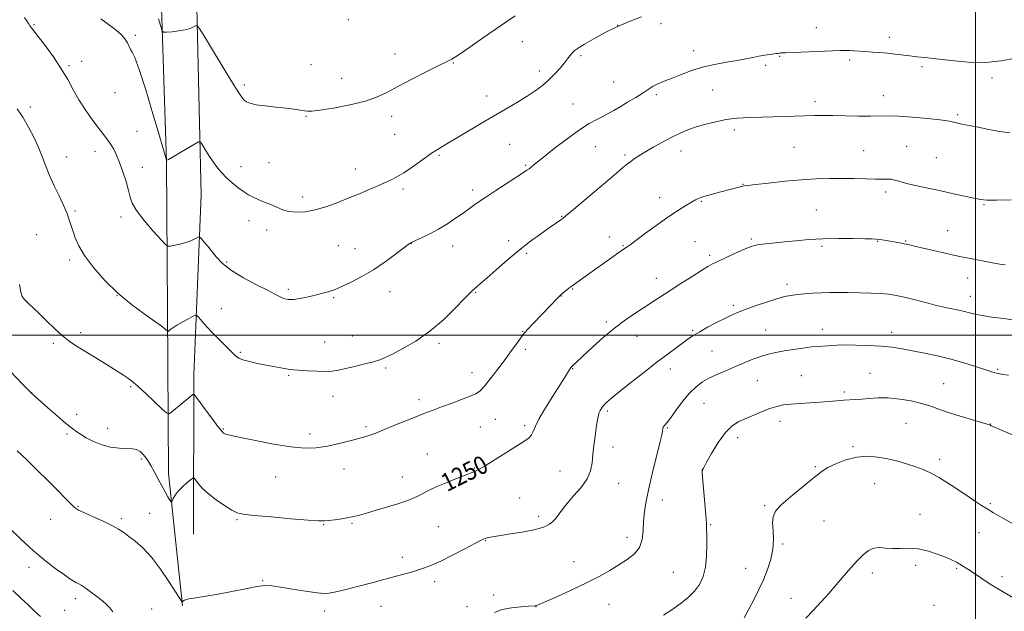
# Model space of a CAD drawing. Extents: x 2182300 to 2185200, y 357300 to 360200.
# Drawn here: x 2183078 to 2183513, y 359378 to 359639 of the extents above; entities that cross this region are included whole.
import ezdxf
from ezdxf.enums import TextEntityAlignment as Align

# ---------------------------------------------------------------- set-up
doc = ezdxf.new("R2010")
doc.units = 0
doc.header["$MEASUREMENT"] = 0
for name, color, linetype, lineweight in [('32000', 7, 'Continuous', 0), ('DTM HARD BREAKLINE', 7, 'Continuous', 0), ('DTM SPOT ELEVATION', 2, 'Continuous', 13), ('INDEX CONTOUR', 41, 'Continuous', 13), ('INDEX CONTOUR LABEL', 244, 'Continuous', 0), ('INTERMEDIATE CONTOUR', 44, 'Continuous', 0)]:
    doc.layers.add(name, color=color, linetype=linetype, lineweight=lineweight)
doc.styles.add('Style-ITALICS', font='ITALICS.shx')

msp = doc.modelspace()

# ---------------------------------------------------------------- linework, layer by layer
at = {"layer": '32000', "flags": 128}
for points in [[(2183500, 360000), (2183500, 357500)], [(2185000, 359500), (2182500, 359500)]]:
    msp.add_lwpolyline(points, dxfattribs=at)
at = {"layer": 'DTM HARD BREAKLINE'}
for points in [[(2183143.4, 359511.04, 1254.52), (2183142.94, 359576.32, 1257.97), (2183140.3, 359658.38, 1260.88), (2183135.91, 359756.78, 1264.61), (2183135.17, 359851.43, 1269.72), (2183135.74, 359912.56, 1271.23), (2183136.24, 359985, 1268.84), (2183136.313, 360000, 1268.382)], [(2183158.2, 359561.98, 1257.07), (2183155.95, 359657.52, 1260.8), (2183154.67, 359743.92, 1263.43), (2183153.73, 359839.66, 1269.12), (2183154.26, 359897.31, 1271.71), (2183154.16, 359940.82, 1269.88), (2183155.48, 359992.15, 1268.39)], [(2183154.75, 359412.12, 1248.64), (2183155, 359482.39, 1252.45), (2183158.2, 359561.98, 1257.07)], [(2183149.99, 359380.42, 1247.93), (2183143.78, 359438.81, 1250.58), (2183143.4, 359511.04, 1254.52)]]:
    msp.add_polyline3d(points, dxfattribs=at)
at = {"layer": 'DTM SPOT ELEVATION'}
for p in [(2183223.21, 359639.22, 1261.93), (2183084.37, 359637, 1256.12), (2183341.98, 359636.85, 1258), (2183361.18, 359637.52, 1257.69), (2183429.69, 359635.75, 1256.68), (2183129.11, 359632.3, 1258.25), (2183461.96, 359631.51, 1256.48), (2183299.9, 359629.55, 1259.19), (2183243.76, 359624.06, 1260.66), (2183325.9, 359623.4, 1257.75), (2183375.6, 359625.55, 1256.65), (2183413.53, 359623.04, 1255.9), (2183099.89, 359619.02, 1256.23), (2183105.41, 359620.86, 1256.55), (2183206.69, 359619.41, 1260.98), (2183269.44, 359620.08, 1259.9), (2183407.32, 359619.09, 1255.66), (2183444.35, 359621.48, 1255.72), (2183476.31, 359618.49, 1255.73), (2183220.24, 359613.34, 1260.86), (2183307.47, 359616.62, 1258.48), (2183507.3, 359613.5, 1255.68), (2183177.27, 359610.37, 1260.31), (2183340.22, 359611.71, 1256.97), (2183120.13, 359607.05, 1257.32), (2183284.17, 359605.64, 1258.61), (2183359.15, 359606.22, 1255.68), (2183383.91, 359608.26, 1254.96), (2183459.25, 359605.71, 1254.68), (2183082.81, 359600.7, 1254.37), (2183322.27, 359601.98, 1256.83), (2183429.08, 359603.13, 1254.42), (2183204.48, 359596.56, 1259.89), (2183242.3, 359596.65, 1259.46), (2183492.02, 359597.4, 1254.24), (2183129.81, 359590, 1256.98), (2183243.54, 359588.61, 1259.02), (2183393.58, 359590.62, 1253.63), (2183294.38, 359584.24, 1257.05), (2183332.11, 359583.27, 1255.15), (2183419.78, 359582.96, 1253.08), (2183469.52, 359583.28, 1252.9), (2183098.9, 359578.67, 1254.74), (2183111.39, 359581.1, 1255.38), (2183263.15, 359579.3, 1257.83), (2183345.21, 359579.49, 1254.26), (2183369.91, 359581.29, 1253.37), (2183450.56, 359581.45, 1252.91), (2183482.61, 359578.3, 1252.99), (2183132.23, 359574.13, 1256.61), (2183175.72, 359574.43, 1258.61), (2183188.14, 359576.09, 1259.1), (2183301.41, 359574.92, 1256.16), (2183226.31, 359573.33, 1258.65), (2183397.33, 359566.53, 1252.05), (2183202.98, 359560.98, 1258.51), (2183247.23, 359564.5, 1257.66), (2183277.99, 359564.02, 1256.41), (2183460.33, 359563.25, 1251.62), (2183360.63, 359560.69, 1252.58), (2183378.95, 359559.11, 1251.88), (2183503.76, 359557.63, 1251.88), (2183102.48, 359554.83, 1254.23), (2183122.76, 359552.16, 1255.49), (2183317.29, 359552.47, 1254.08), (2183429.68, 359555.22, 1250.93), (2183179.34, 359550.52, 1257.36), (2183085.64, 359544.34, 1253.01), (2183187.04, 359546.36, 1257.42), (2183487.65, 359546.15, 1250.81), (2183218.8, 359539.54, 1256.91), (2183250.92, 359540.49, 1255.97), (2183269.24, 359539.33, 1255.36), (2183293.94, 359541.62, 1254.42), (2183338.3, 359543.26, 1252.58), (2183344.44, 359539.5, 1252.1), (2183376.13, 359541.21, 1250.95), (2183401.08, 359542.47, 1250.23), (2183432.17, 359539.12, 1249.71), (2183456.77, 359541.38, 1249.92), (2183469.2, 359541.59, 1250.11), (2183226.06, 359538.15, 1256.7), (2183301.8, 359536.09, 1253.74), (2183382.64, 359535.15, 1250.32), (2183100.13, 359533.19, 1253.65), (2183169.5, 359532.32, 1256.24), (2183359.14, 359525.12, 1250.71), (2183416.76, 359522.36, 1248.4), (2183496.44, 359525.15, 1249.32), (2183120.98, 359517.38, 1254), (2183196.6, 359520.17, 1256.29), (2183241.59, 359519.24, 1255.39), (2183279.4, 359518.87, 1253.9), (2183322.21, 359520.35, 1251.9), (2183216.72, 359516.51, 1255.84), (2183317.22, 359517.26, 1251.95), (2183393.09, 359513.11, 1248.3), (2183497.69, 359517.09, 1248.65), (2183167.1, 359511.61, 1254.86), (2183337, 359505.84, 1250.31), (2183104.99, 359501.13, 1252.37), (2183300.03, 359501.72, 1252.08), (2183375.16, 359502.14, 1248.17), (2183407.35, 359502.21, 1246.93), (2183432.33, 359502.56, 1246.62), (2183463, 359501.16, 1246.56), (2183092.92, 359496.37, 1251.74), (2183212.69, 359496.92, 1254.8), (2183224.86, 359499.6, 1254.8), (2183263.17, 359496.37, 1253.72), (2183350.6, 359499.39, 1249.19), (2183175.54, 359492.32, 1254.2), (2183301.26, 359493.64, 1251.67), (2183383.63, 359492.93, 1247.06), (2183239.65, 359485.44, 1253.77), (2183277.76, 359483.36, 1252.62), (2183322.18, 359485.12, 1249.92), (2183365.31, 359484.97, 1247.48), (2183453.33, 359483.11, 1244.82), (2183509.67, 359484.87, 1246.17), (2183196.83, 359482.24, 1253.84), (2183403.72, 359479.8, 1245.04), (2183423.03, 359482.14, 1244.92), (2183485.92, 359478.58, 1244.93), (2183083.36, 359474.58, 1250.02), (2183127.02, 359477.26, 1251.82), (2183442.11, 359474.9, 1244.31), (2183216.32, 359472.91, 1253.36), (2183254.36, 359471.46, 1252.41), (2183380.13, 359469.84, 1244.99), (2183337.53, 359466.54, 1247.72), (2183103.2, 359465.07, 1250.45), (2183288.03, 359462.76, 1251.03), (2183413.62, 359461.95, 1243.43), (2183469.24, 359460.96, 1243.03), (2183506.44, 359460.79, 1244.03), (2183116.92, 359458.85, 1250.6), (2183168.03, 359458.52, 1252.12), (2183230.93, 359459.54, 1252.26), (2183281.41, 359459.35, 1251.08), (2183300.94, 359460.05, 1250.32), (2183363.88, 359459.01, 1245.87), (2183098.99, 359456.36, 1249.78), (2183206.27, 359456.31, 1252.46), (2183395.03, 359454.76, 1243.51), (2183339.99, 359450.61, 1247.39), (2183445.84, 359450.77, 1242.2), (2183131.85, 359445.21, 1249.7), (2183258, 359447.54, 1250.91), (2183484.17, 359445.13, 1242.39), (2183221.18, 359440.84, 1251.32), (2183278.74, 359441.38, 1250.1), (2183316.61, 359440, 1248.94), (2183379.34, 359440.07, 1243.99), (2183429.29, 359441.95, 1242.12), (2183191.03, 359437.37, 1251.19), (2183246.95, 359437.36, 1250.71), (2183342.46, 359434.6, 1247.21), (2183455.44, 359434.33, 1241.22), (2183298.71, 359428.04, 1248.89), (2183361.68, 359427.17, 1245.34), (2183103.85, 359424.33, 1248.1), (2183406.85, 359424.66, 1242.12), (2183506.57, 359425.5, 1242.18), (2183091.85, 359418.59, 1247.28), (2183122.93, 359418.93, 1248.28), (2183135.46, 359421.25, 1248.89), (2183174.06, 359418.56, 1249.84), (2183307.11, 359419.97, 1248.35), (2183433.03, 359417.93, 1241.43), (2183475.46, 359420.83, 1240.87), (2183212.33, 359416.27, 1249.91), (2183224.81, 359416.91, 1249.84), (2183262.88, 359415.42, 1248.96), (2183383.03, 359416.22, 1243.88), (2183283.67, 359409.25, 1247.93), (2183346.16, 359410.68, 1246.54), (2183501.5, 359412.81, 1241.29), (2183414.82, 359407.8, 1241.8), (2183246.92, 359401.89, 1248.49), (2183322.78, 359399.98, 1246.73), (2183082.15, 359397.48, 1245.51), (2183398.53, 359396.98, 1242.85), (2183473.56, 359398.35, 1239.47), (2183491.63, 359397.04, 1239.82), (2183185.41, 359391.52, 1248.1), (2183366.56, 359395.29, 1245.03), (2183454.48, 359394.9, 1239.44), (2183511.61, 359393.37, 1240.39), (2183261.23, 359391.1, 1247.55), (2183102.61, 359383.67, 1245.56), (2183287.37, 359385.19, 1246.44), (2183418.52, 359383.79, 1240.72), (2183097.93, 359378.5, 1245.14), (2183136.34, 359379.01, 1246.7), (2183237.57, 359380.18, 1247.26), (2183275.53, 359380.01, 1246.7), (2183306.01, 359380.13, 1245.98), (2183338.22, 359381.16, 1245.2), (2183481.67, 359380.73, 1238.75), (2183212.72, 359378.18, 1247.54)]:
    msp.add_point(p, dxfattribs=at)
at = {"layer": 'INDEX CONTOUR'}
for points in [[(2183139.356, 359639.644, 1260), (2183140.341, 359636.246, 1260), (2183140.943, 359634.365, 1260), (2183141.622, 359633.713, 1260), (2183142.961, 359633.731, 1260), (2183145.331, 359633.957, 1260), (2183148.27, 359634.311, 1260), (2183151.104, 359634.81, 1260), (2183153.288, 359635.444, 1260), (2183154.797, 359636.095, 1260), (2183155.739, 359636.617, 1260), (2183156.344, 359636.714, 1260), (2183157.346, 359635.469, 1260), (2183159.601, 359631.814, 1260), (2183163.601, 359625.235, 1260), (2183168.362, 359617.426, 1260), (2183172.534, 359610.634, 1260), (2183175.106, 359606.547, 1260), (2183176.441, 359604.624, 1260), (2183177.242, 359603.765, 1260), (2183178.173, 359603.063, 1260), (2183179.745, 359602.369, 1260), (2183182.427, 359601.724, 1260), (2183186.462, 359601.158, 1260), (2183191.184, 359600.657, 1260), (2183195.695, 359600.194, 1260), (2183199.276, 359599.749, 1260), (2183201.905, 359599.348, 1260), (2183203.739, 359599.017, 1260), (2183205.099, 359598.807, 1260), (2183206.992, 359598.851, 1260), (2183210.594, 359599.301, 1260), (2183216.61, 359600.261, 1260), (2183223.87, 359601.64, 1260), (2183230.731, 359603.3, 1260), (2183236.026, 359605.151, 1260), (2183240.478, 359607.309, 1260), (2183245.28, 359609.938, 1260), (2183251.224, 359613.075, 1260), (2183257.46, 359616.244, 1260), (2183262.733, 359618.843, 1260), (2183266.227, 359620.517, 1260), (2183268.875, 359621.908, 1260), (2183272.052, 359623.908, 1260), (2183276.74, 359627.131, 1260), (2183282.36, 359631.08, 1260), (2183287.942, 359634.979, 1260), (2183292.734, 359638.237, 1260), (2183296.858, 359641, 1260)], [(2183074.173, 359483.756, 1250), (2183079.18, 359478.492, 1250), (2183081.995, 359475.605, 1250), (2183083.127, 359474.468, 1250), (2183084.92, 359472.858, 1250), (2183090.531, 359467.899, 1250), (2183094.618, 359464.332, 1250), (2183098.325, 359461.162, 1250), (2183100.949, 359459.038, 1250), (2183102.906, 359457.62, 1250), (2183104.893, 359456.316, 1250), (2183107.471, 359454.698, 1250), (2183110.65, 359452.972, 1250), (2183114.301, 359451.508, 1250), (2183118.246, 359450.58, 1250), (2183122.095, 359450.1, 1250), (2183125.407, 359449.889, 1250), (2183127.873, 359449.751, 1250), (2183129.704, 359449.423, 1250), (2183131.243, 359448.628, 1250), (2183132.774, 359447.153, 1250), (2183134.349, 359445.052, 1250), (2183135.959, 359442.44, 1250), (2183137.594, 359439.461, 1250), (2183139.218, 359436.349, 1250), (2183140.792, 359433.365, 1250), (2183142.264, 359430.747, 1250), (2183143.521, 359428.636, 1250), (2183144.437, 359427.156, 1250), (2183144.943, 359426.393, 1250), (2183145.208, 359426.309, 1250), (2183145.459, 359426.83, 1250), (2183145.91, 359427.877, 1250), (2183146.721, 359429.338, 1250), (2183148.036, 359431.093, 1250), (2183149.894, 359432.993, 1250), (2183151.898, 359434.774, 1250), (2183153.543, 359436.141, 1250), (2183154.487, 359436.846, 1250), (2183155.043, 359436.821, 1250), (2183155.689, 359436.045, 1250), (2183156.844, 359434.531, 1250), (2183158.696, 359432.432, 1250), (2183161.373, 359429.93, 1250), (2183164.861, 359427.246, 1250), (2183168.568, 359424.726, 1250), (2183171.76, 359422.75, 1250), (2183174.092, 359421.568, 1250), (2183176.787, 359420.911, 1250), (2183181.459, 359420.379, 1250), (2183189.053, 359419.675, 1250), (2183197.83, 359418.905, 1250), (2183205.383, 359418.274, 1250), (2183209.964, 359417.946, 1250), (2183212.473, 359417.907, 1250), (2183214.471, 359418.101, 1250), (2183217.159, 359418.466, 1250), (2183220.287, 359418.93, 1250), (2183223.241, 359419.416, 1250), (2183225.641, 359419.89, 1250), (2183228.021, 359420.483, 1250), (2183231.147, 359421.366, 1250), (2183235.501, 359422.641, 1250), (2183240.433, 359424.118, 1250), (2183245.009, 359425.532, 1250), (2183248.528, 359426.697, 1250), (2183251.203, 359427.708, 1250), (2183253.478, 359428.734, 1250), (2183258.496, 359431.318, 1250), (2183261.979, 359432.961, 1250), (2183266.376, 359434.821, 1250), (2183270.958, 359436.65, 1250), (2183274.773, 359438.144, 1250), (2183277.124, 359439.082, 1250), (2183279.547, 359440.08, 1250), (2183280.835, 359440.753, 1250), (2183283.495, 359442.316, 1250), (2183287.896, 359445.022, 1250), (2183297.788, 359451.204, 1250), (2183301.012, 359453.244, 1250), (2183302.937, 359454.645, 1250), (2183304.03, 359455.89, 1250), (2183304.774, 359457.446, 1250), (2183305.707, 359459.732, 1250), (2183307.38, 359463.15, 1250), (2183310.123, 359467.864, 1250), (2183313.387, 359473.088, 1250), (2183318.556, 359481.191, 1250), (2183319.914, 359483.367, 1250), (2183321.32, 359485.649, 1250), (2183321.441, 359485.806, 1250), (2183321.608, 359485.988, 1250), (2183321.908, 359486.287, 1250), (2183331.003, 359494.808, 1250), (2183335.602, 359498.954, 1250), (2183340.571, 359503.115, 1250), (2183345.466, 359506.771, 1250), (2183350.056, 359509.881, 1250), (2183357.739, 359514.833, 1250), (2183365.192, 359519.687, 1250), (2183369.96, 359522.774, 1250), (2183374.868, 359525.927, 1250), (2183379.003, 359528.55, 1250), (2183381.783, 359530.247, 1250), (2183383.924, 359531.413, 1250), (2183386.473, 359532.64, 1250), (2183390.138, 359534.348, 1250), (2183394.293, 359536.257, 1250), (2183397.976, 359537.914, 1250), (2183400.519, 359538.982, 1250), (2183402.434, 359539.583, 1250), (2183404.527, 359539.955, 1250), (2183407.447, 359540.3, 1250), (2183415.658, 359541.14, 1250), (2183420.698, 359541.671, 1250), (2183426.338, 359542.18, 1250), (2183432.628, 359542.542, 1250), (2183439.443, 359542.673, 1250), (2183445.957, 359542.638, 1250), (2183451.169, 359542.544, 1250), (2183454.388, 359542.467, 1250), (2183456.174, 359542.391, 1250), (2183457.396, 359542.263, 1250), (2183458.774, 359542.051, 1250), (2183466.536, 359540.718, 1250), (2183468.505, 359540.353, 1250), (2183470.283, 359539.975, 1250), (2183472.409, 359539.473, 1250), (2183475.568, 359538.712, 1250), (2183480.151, 359537.626, 1250), (2183485.38, 359536.413, 1250), (2183490.182, 359535.336, 1250), (2183493.777, 359534.585, 1250), (2183499.17, 359533.557, 1250), (2183505.267, 359532.325, 1250), (2183508.18, 359531.756, 1250), (2183510.651, 359531.327, 1250), (2183513.005, 359530.975, 1250)], [(2183425.078, 359375.019, 1240), (2183428.345, 359378.343, 1240), (2183431.727, 359381.992, 1240), (2183435.171, 359385.896, 1240), (2183441.913, 359393.736, 1240), (2183445.04, 359397.327, 1240), (2183447.884, 359400.478, 1240), (2183450.4, 359403.038, 1240), (2183452.726, 359404.893, 1240), (2183455.045, 359405.942, 1240), (2183457.52, 359406.176, 1240), (2183460.249, 359405.954, 1240), (2183463.308, 359405.73, 1240), (2183466.757, 359405.81, 1240), (2183470.589, 359405.911, 1240), (2183474.779, 359405.602, 1240), (2183479.221, 359404.596, 1240), (2183483.494, 359403.163, 1240), (2183487.092, 359401.717, 1240), (2183489.668, 359400.574, 1240), (2183491.502, 359399.662, 1240), (2183493.025, 359398.814, 1240), (2183494.636, 359397.861, 1240), (2183496.581, 359396.64, 1240), (2183499.07, 359394.985, 1240), (2183502.309, 359392.77, 1240), (2183506.498, 359390.01, 1240), (2183511.83, 359386.759, 1240), (2183518.271, 359383.153, 1240)]]:
    msp.add_polyline3d(points, dxfattribs=at)
at = {"layer": 'INTERMEDIATE CONTOUR'}
for points in [[(2183080.297, 359640.168, 1256), (2183081.238, 359638.743, 1256), (2183082.004, 359637.554, 1256), (2183082.65, 359636.577, 1256), (2183083.299, 359635.685, 1256), (2183086.263, 359631.849, 1256), (2183089.312, 359627.835, 1256), (2183092.959, 359622.832, 1256), (2183096.468, 359617.623, 1256), (2183099.305, 359612.816, 1256), (2183101.75, 359608.311, 1256), (2183104.281, 359603.83, 1256), (2183107.227, 359599.22, 1256), (2183110.314, 359594.81, 1256), (2183113.115, 359591.055, 1256), (2183116.992, 359586.12, 1256), (2183118.365, 359584.196, 1256), (2183119.613, 359582.071, 1256), (2183120.856, 359579.476, 1256), (2183122.196, 359576.177, 1256), (2183123.677, 359572.092, 1256), (2183125.094, 359567.766, 1256), (2183126.182, 359563.895, 1256), (2183126.856, 359560.918, 1256), (2183127.744, 359558.227, 1256), (2183129.652, 359554.954, 1256), (2183133.053, 359550.568, 1256), (2183137.069, 359545.885, 1256), (2183140.487, 359542.058, 1256), (2183142.452, 359539.947, 1256), (2183143.536, 359539.233, 1256), (2183144.668, 359539.304, 1256), (2183146.545, 359539.65, 1256), (2183148.951, 359540.163, 1256), (2183151.437, 359540.835, 1256), (2183153.615, 359541.636, 1256), (2183155.345, 359542.43, 1256), (2183156.547, 359543.057, 1256), (2183157.22, 359543.365, 1256), (2183157.675, 359543.235, 1256), (2183158.301, 359542.554, 1256), (2183159.401, 359541.25, 1256), (2183160.931, 359539.396, 1256), (2183164.868, 359534.482, 1256), (2183167.64, 359531.589, 1256), (2183171.575, 359528.483, 1256), (2183176.886, 359525.272, 1256), (2183182.619, 359522.256, 1256), (2183187.538, 359519.793, 1256), (2183190.725, 359518.137, 1256), (2183192.538, 359517.14, 1256), (2183193.659, 359516.556, 1256), (2183194.656, 359516.175, 1256), (2183195.651, 359515.927, 1256), (2183196.653, 359515.779, 1256), (2183197.711, 359515.711, 1256), (2183199.03, 359515.769, 1256), (2183200.853, 359516.012, 1256), (2183203.328, 359516.477, 1256), (2183206.213, 359517.102, 1256), (2183209.171, 359517.807, 1256), (2183211.9, 359518.516, 1256), (2183214.23, 359519.162, 1256), (2183216.025, 359519.695, 1256), (2183217.298, 359520.114, 1256), (2183218.66, 359520.674, 1256), (2183220.87, 359521.691, 1256), (2183224.47, 359523.411, 1256), (2183229.13, 359525.824, 1256), (2183234.298, 359528.852, 1256), (2183239.431, 359532.328, 1256), (2183243.996, 359535.724, 1256), (2183247.468, 359538.423, 1256), (2183249.567, 359540.014, 1256), (2183251.004, 359540.911, 1256), (2183252.739, 359541.732, 1256), (2183255.495, 359542.98, 1256), (2183259.059, 359544.688, 1256), (2183262.982, 359546.772, 1256), (2183266.866, 359549.127, 1256), (2183270.514, 359551.564, 1256), (2183273.781, 359553.876, 1256), (2183276.651, 359555.95, 1256), (2183279.642, 359558.078, 1256), (2183283.4, 359560.643, 1256), (2183288.28, 359563.854, 1256), (2183300.504, 359571.765, 1256), (2183301.973, 359572.764, 1256), (2183302.92, 359573.479, 1256), (2183305.92, 359575.901, 1256), (2183309.143, 359578.483, 1256), (2183314.002, 359582.326, 1256), (2183319.689, 359586.695, 1256), (2183325.116, 359590.623, 1256), (2183329.44, 359593.381, 1256), (2183332.77, 359595.193, 1256), (2183335.455, 359596.521, 1256), (2183337.842, 359597.775, 1256), (2183340.267, 359599.155, 1256), (2183343.063, 359600.807, 1256), (2183346.423, 359602.809, 1256), (2183349.977, 359604.95, 1256), (2183353.216, 359606.951, 1256), (2183357.759, 359609.863, 1256), (2183359.487, 359610.832, 1256), (2183361.235, 359611.587, 1256), (2183363.326, 359612.361, 1256), (2183366.096, 359613.415, 1256), (2183369.788, 359614.916, 1256), (2183374.281, 359616.637, 1256), (2183379.365, 359618.251, 1256), (2183384.781, 359619.508, 1256), (2183390.091, 359620.464, 1256), (2183394.809, 359621.248, 1256), (2183398.589, 359621.965, 1256), (2183401.644, 359622.612, 1256), (2183404.331, 359623.16, 1256), (2183406.9, 359623.585, 1256), (2183409.205, 359623.901, 1256), (2183412.103, 359624.271, 1256), (2183412.697, 359624.364, 1256), (2183413.303, 359624.479, 1256), (2183413.609, 359624.525, 1256), (2183413.985, 359624.565, 1256), (2183414.601, 359624.607, 1256), (2183416.133, 359624.679, 1256), (2183440.268, 359625.648, 1256), (2183442.526, 359625.701, 1256), (2183444.274, 359625.666, 1256), (2183446.263, 359625.551, 1256), (2183451.379, 359625.187, 1256), (2183454.462, 359624.992, 1256), (2183457.767, 359624.767, 1256), (2183461.155, 359624.479, 1256), (2183464.508, 359624.105, 1256), (2183470.942, 359623.291, 1256), (2183474.086, 359622.938, 1256), (2183477.765, 359622.536, 1256), (2183482.647, 359621.962, 1256), (2183489.146, 359621.182, 1256), (2183496.66, 359620.527, 1256), (2183504.332, 359620.42, 1256), (2183511.399, 359621.131, 1256), (2183517.485, 359622.325, 1256)], [(2183113.856, 359639.671, 1258), (2183118.273, 359636.422, 1258), (2183120.64, 359634.577, 1258), (2183122.823, 359632.666, 1258), (2183124.558, 359630.772, 1258), (2183125.675, 359628.984, 1258), (2183126.943, 359626.107, 1258), (2183127.679, 359624.928, 1258), (2183128.884, 359622.527, 1258), (2183130.858, 359617.287, 1258), (2183133.729, 359608.332, 1258), (2183136.917, 359597.758, 1258), (2183139.666, 359588.402, 1258), (2183142.912, 359577.199, 1258), (2183142.94, 359577.168, 1258), (2183143.065, 359577.225, 1258), (2183143.736, 359577.601, 1258), (2183145.477, 359578.615, 1258), (2183155.212, 359584.364, 1258), (2183156.956, 359585.314, 1258), (2183157.847, 359585.257, 1258), (2183158.645, 359584.146, 1258), (2183159.943, 359582.022, 1258), (2183161.654, 359579.295, 1258), (2183163.519, 359576.463, 1258), (2183165.352, 359573.92, 1258), (2183167.25, 359571.626, 1258), (2183169.38, 359569.438, 1258), (2183171.837, 359567.259, 1258), (2183174.428, 359565.198, 1258), (2183176.884, 359563.412, 1258), (2183179.035, 359562.004, 1258), (2183181.096, 359560.857, 1258), (2183183.382, 359559.801, 1258), (2183186.079, 359558.702, 1258), (2183188.879, 359557.599, 1258), (2183191.347, 359556.572, 1258), (2183193.223, 359555.688, 1258), (2183194.939, 359554.991, 1258), (2183197.1, 359554.508, 1258), (2183200.175, 359554.29, 1258), (2183204.06, 359554.481, 1258), (2183208.519, 359555.238, 1258), (2183213.252, 359556.622, 1258), (2183217.732, 359558.28, 1258), (2183223.85, 359560.757, 1258), (2183225.789, 359561.518, 1258), (2183228.076, 359562.442, 1258), (2183231.334, 359563.81, 1258), (2183235.133, 359565.442, 1258), (2183238.786, 359567.043, 1258), (2183241.808, 359568.429, 1258), (2183244.558, 359569.862, 1258), (2183247.604, 359571.712, 1258), (2183251.289, 359574.187, 1258), (2183255.054, 359576.832, 1258), (2183260.786, 359580.943, 1258), (2183261.319, 359581.286, 1258), (2183265.19, 359583.549, 1258), (2183281.181, 359593.07, 1258), (2183287.243, 359596.647, 1258), (2183292.823, 359599.902, 1258), (2183297.764, 359602.809, 1258), (2183302.04, 359605.44, 1258), (2183305.664, 359607.874, 1258), (2183308.794, 359610.25, 1258), (2183311.628, 359612.712, 1258), (2183314.299, 359615.338, 1258), (2183316.682, 359617.921, 1258), (2183318.586, 359620.19, 1258), (2183319.903, 359621.942, 1258), (2183320.854, 359623.284, 1258), (2183321.735, 359624.397, 1258), (2183322.866, 359625.474, 1258), (2183324.626, 359626.759, 1258), (2183327.413, 359628.506, 1258), (2183331.479, 359630.868, 1258), (2183336.5, 359633.584, 1258), (2183342.009, 359636.291, 1258), (2183347.53, 359638.669, 1258), (2183352.559, 359640.577, 1258)], [(2183076.969, 359599.845, 1254), (2183079.47, 359596.224, 1254), (2183082.01, 359591.856, 1254), (2183084.449, 359587.089, 1254), (2183086.562, 359582.469, 1254), (2183088.218, 359578.374, 1254), (2183089.683, 359574.519, 1254), (2183091.317, 359570.454, 1254), (2183093.35, 359565.918, 1254), (2183095.476, 359561.434, 1254), (2183097.258, 359557.715, 1254), (2183098.383, 359555.248, 1254), (2183099.038, 359553.62, 1254), (2183099.533, 359552.192, 1254), (2183100.841, 359548.285, 1254), (2183101.654, 359545.774, 1254), (2183102.626, 359542.896, 1254), (2183104.151, 359539.438, 1254), (2183106.711, 359535.137, 1254), (2183110.641, 359529.874, 1254), (2183115.684, 359524.116, 1254), (2183121.433, 359518.475, 1254), (2183127.437, 359513.483, 1254), (2183133.047, 359509.341, 1254), (2183137.569, 359506.171, 1254), (2183140.501, 359504.029, 1254), (2183142.124, 359502.726, 1254), (2183143.31, 359501.671, 1254), (2183143.572, 359501.641, 1254), (2183143.927, 359501.896, 1254), (2183144.589, 359502.419, 1254), (2183145.718, 359503.223, 1254), (2183147.462, 359504.328, 1254), (2183149.847, 359505.704, 1254), (2183152.381, 359507.101, 1254), (2183154.447, 359508.217, 1254), (2183155.633, 359508.784, 1254), (2183156.346, 359508.669, 1254), (2183157.192, 359507.774, 1254), (2183158.664, 359506.052, 1254), (2183160.77, 359503.667, 1254), (2183163.399, 359500.835, 1254), (2183166.381, 359497.796, 1254), (2183173.368, 359490.868, 1254), (2183174.761, 359489.812, 1254), (2183176.639, 359489.031, 1254), (2183179.522, 359488.277, 1254), (2183183.099, 359487.519, 1254), (2183186.851, 359486.778, 1254), (2183193.312, 359485.484, 1254), (2183195.684, 359485.046, 1254), (2183197.443, 359484.798, 1254), (2183199.166, 359484.656, 1254), (2183205.111, 359484.279, 1254), (2183209.221, 359484.056, 1254), (2183213.069, 359483.964, 1254), (2183216.091, 359484.107, 1254), (2183218.786, 359484.52, 1254), (2183221.919, 359485.212, 1254), (2183225.983, 359486.166, 1254), (2183230.379, 359487.233, 1254), (2183234.238, 359488.236, 1254), (2183237.014, 359489.091, 1254), (2183239.447, 359490.091, 1254), (2183242.6, 359491.627, 1254), (2183247.246, 359494.026, 1254), (2183252.994, 359497.365, 1254), (2183259.166, 359501.659, 1254), (2183265.112, 359506.759, 1254), (2183270.314, 359511.864, 1254), (2183274.284, 359516.009, 1254), (2183276.723, 359518.509, 1254), (2183278.076, 359519.785, 1254), (2183280.031, 359521.415, 1254), (2183281.69, 359522.856, 1254), (2183284.381, 359525.243, 1254), (2183288.365, 359528.794, 1254), (2183293.256, 359533.067, 1254), (2183298.503, 359537.446, 1254), (2183303.591, 359541.403, 1254), (2183308.14, 359544.735, 1254), (2183311.808, 359547.327, 1254), (2183316.99, 359550.96, 1254), (2183317.794, 359551.553, 1254), (2183319.304, 359552.785, 1254), (2183322.543, 359555.515, 1254), (2183340.428, 359570.682, 1254), (2183344.201, 359573.838, 1254), (2183346.375, 359575.599, 1254), (2183347.825, 359576.703, 1254), (2183349.335, 359577.791, 1254), (2183351.304, 359579.104, 1254), (2183354.046, 359580.789, 1254), (2183357.718, 359582.91, 1254), (2183361.885, 359585.22, 1254), (2183365.964, 359587.391, 1254), (2183369.546, 359589.176, 1254), (2183372.936, 359590.638, 1254), (2183376.616, 359591.92, 1254), (2183380.881, 359593.123, 1254), (2183385.283, 359594.18, 1254), (2183389.183, 359594.982, 1254), (2183392.171, 359595.462, 1254), (2183394.731, 359595.714, 1254), (2183397.572, 359595.874, 1254), (2183401.243, 359596.05, 1254), (2183405.645, 359596.24, 1254), (2183410.513, 359596.422, 1254), (2183415.573, 359596.572, 1254), (2183428.853, 359596.897, 1254), (2183432.639, 359596.953, 1254), (2183437.048, 359596.933, 1254), (2183442.514, 359596.824, 1254), (2183448.363, 359596.693, 1254), (2183453.646, 359596.633, 1254), (2183461.536, 359596.751, 1254), (2183466.099, 359596.638, 1254), (2183472.173, 359596.242, 1254), (2183478.711, 359595.665, 1254), (2183484.225, 359595.06, 1254), (2183487.663, 359594.545, 1254), (2183489.716, 359594.099, 1254), (2183491.505, 359593.664, 1254), (2183493.958, 359593.182, 1254), (2183497.211, 359592.585, 1254), (2183501.202, 359591.808, 1254), (2183505.798, 359590.838, 1254), (2183510.577, 359589.906, 1254), (2183515.042, 359589.3, 1254)], [(2183078.076, 359522.392, 1252), (2183078.646, 359518.986, 1252), (2183079.265, 359517.086, 1252), (2183080.211, 359515.756, 1252), (2183081.722, 359514.195, 1252), (2183086.63, 359509.495, 1252), (2183089.988, 359506.228, 1252), (2183093.58, 359502.777, 1252), (2183096.983, 359499.684, 1252), (2183099.929, 359497.319, 1252), (2183102.779, 359495.371, 1252), (2183106.049, 359493.355, 1252), (2183114.39, 359488.305, 1252), (2183118.401, 359485.84, 1252), (2183121.598, 359483.821, 1252), (2183123.979, 359482.271, 1252), (2183125.668, 359481.146, 1252), (2183126.885, 359480.305, 1252), (2183128.239, 359479.216, 1252), (2183130.435, 359477.244, 1252), (2183133.882, 359474.041, 1252), (2183141.055, 359467.287, 1252), (2183142.93, 359465.61, 1252), (2183143.975, 359465.28, 1252), (2183145.086, 359466.019, 1252), (2183154.524, 359473.725, 1252), (2183154.916, 359473.876, 1252), (2183155.576, 359473.229, 1252), (2183157.071, 359471.229, 1252), (2183159.72, 359467.622, 1252), (2183162.865, 359463.361, 1252), (2183165.601, 359459.698, 1252), (2183167.258, 359457.575, 1252), (2183168.109, 359456.681, 1252), (2183168.66, 359456.396, 1252), (2183169.491, 359456.167, 1252), (2183171.464, 359455.717, 1252), (2183175.515, 359454.838, 1252), (2183182.141, 359453.438, 1252), (2183190.1, 359451.872, 1252), (2183197.714, 359450.61, 1252), (2183203.756, 359450.031, 1252), (2183208.812, 359450.158, 1252), (2183213.918, 359450.923, 1252), (2183219.764, 359452.212, 1252), (2183225.639, 359453.72, 1252), (2183230.483, 359455.096, 1252), (2183233.633, 359456.114, 1252), (2183236.009, 359457.043, 1252), (2183238.924, 359458.276, 1252), (2183243.298, 359460.073, 1252), (2183248.468, 359462.155, 1252), (2183253.377, 359464.107, 1252), (2183257.274, 359465.635, 1252), (2183260.631, 359466.918, 1252), (2183264.23, 359468.254, 1252), (2183268.576, 359469.845, 1252), (2183273.085, 359471.51, 1252), (2183276.897, 359472.971, 1252), (2183279.438, 359474.105, 1252), (2183281.268, 359475.403, 1252), (2183283.231, 359477.511, 1252), (2183285.95, 359480.86, 1252), (2183289.168, 359485.006, 1252), (2183292.404, 359489.292, 1252), (2183295.242, 359493.14, 1252), (2183297.528, 359496.306, 1252), (2183300.195, 359500.071, 1252), (2183301.069, 359501.183, 1252), (2183302.38, 359502.641, 1252), (2183304.534, 359504.929, 1252), (2183312.48, 359513.25, 1252), (2183314.615, 359515.442, 1252), (2183316.478, 359517.272, 1252), (2183318.113, 359518.756, 1252), (2183319.483, 359519.908, 1252), (2183320.529, 359520.739, 1252), (2183321.753, 359521.663, 1252), (2183325.602, 359524.437, 1252), (2183342.487, 359536.478, 1252), (2183344.061, 359537.565, 1252), (2183345.535, 359538.521, 1252), (2183346.181, 359538.956, 1252), (2183347.483, 359539.895, 1252), (2183354.307, 359544.938, 1252), (2183359.477, 359548.716, 1252), (2183364.598, 359552.344, 1252), (2183368.863, 359555.188, 1252), (2183372.173, 359557.252, 1252), (2183374.601, 359558.696, 1252), (2183376.325, 359559.695, 1252), (2183377.931, 359560.461, 1252), (2183380.104, 359561.219, 1252), (2183383.296, 359562.13, 1252), (2183387.022, 359563.114, 1252), (2183396.738, 359565.641, 1252), (2183397.826, 359565.871, 1252), (2183399.518, 359566.105, 1252), (2183402.88, 359566.499, 1252), (2183408.59, 359567.149, 1252), (2183415.763, 359567.913, 1252), (2183423.125, 359568.587, 1252), (2183429.676, 359569.011, 1252), (2183435.514, 359569.199, 1252), (2183441.01, 359569.203, 1252), (2183446.406, 359569.084, 1252), (2183451.421, 359568.933, 1252), (2183455.638, 359568.839, 1252), (2183458.77, 359568.859, 1252), (2183461.015, 359568.893, 1252), (2183462.699, 359568.804, 1252), (2183464.195, 359568.477, 1252), (2183466.084, 359567.904, 1252), (2183468.999, 359567.099, 1252), (2183473.366, 359566.086, 1252), (2183484.596, 359563.681, 1252), (2183490.253, 359562.436, 1252), (2183499.291, 359560.418, 1252), (2183502.142, 359559.867, 1252), (2183504.962, 359559.623, 1252), (2183509.175, 359559.621, 1252), (2183515.645, 359559.793, 1252)], [(2183077.036, 359448.832, 1248), (2183078.71, 359447.312, 1248), (2183081.485, 359444.632, 1248), (2183085.731, 359440.479, 1248), (2183090.649, 359435.637, 1248), (2183095.145, 359431.164, 1248), (2183098.377, 359427.889, 1248), (2183101.793, 359424.38, 1248), (2183102.779, 359423.511, 1248), (2183104.079, 359422.735, 1248), (2183106.405, 359421.641, 1248), (2183110.174, 359419.955, 1248), (2183114.635, 359417.933, 1248), (2183118.743, 359415.964, 1248), (2183121.744, 359414.322, 1248), (2183124.038, 359412.815, 1248), (2183126.314, 359411.134, 1248), (2183129.125, 359408.972, 1248), (2183132.479, 359406.01, 1248), (2183136.252, 359401.931, 1248), (2183140.242, 359396.669, 1248), (2183143.972, 359391.164, 1248), (2183146.894, 359386.606, 1248), (2183149.786, 359382.043, 1248), (2183149.852, 359382.049, 1248), (2183149.932, 359382.225, 1248), (2183150.152, 359382.567, 1248), (2183150.918, 359383.021, 1248), (2183152.706, 359383.521, 1248), (2183155.872, 359384.042, 1248), (2183160.286, 359384.68, 1248), (2183165.7, 359385.572, 1248), (2183171.764, 359386.773, 1248), (2183177.736, 359388.019, 1248), (2183182.771, 359388.972, 1248), (2183186.373, 359389.363, 1248), (2183189.437, 359389.228, 1248), (2183193.205, 359388.675, 1248), (2183198.481, 359387.837, 1248), (2183204.319, 359386.938, 1248), (2183209.334, 359386.226, 1248), (2183212.565, 359385.904, 1248), (2183214.743, 359385.993, 1248), (2183217.025, 359386.467, 1248), (2183220.248, 359387.27, 1248), (2183234.632, 359390.937, 1248), (2183237.231, 359391.626, 1248), (2183246.994, 359394.271, 1248), (2183250.475, 359395.239, 1248), (2183253.745, 359396.194, 1248), (2183256.732, 359397.16, 1248), (2183259.922, 359398.399, 1248), (2183263.944, 359400.23, 1248), (2183269.118, 359402.807, 1248), (2183274.554, 359405.614, 1248), (2183281.725, 359409.37, 1248), (2183282.974, 359410.004, 1248), (2183283.511, 359410.239, 1248), (2183283.939, 359410.384, 1248), (2183284.425, 359410.511, 1248), (2183285.026, 359410.633, 1248), (2183285.882, 359410.78, 1248), (2183294.754, 359412.174, 1248), (2183299.811, 359413.013, 1248), (2183304.31, 359413.839, 1248), (2183307.353, 359414.541, 1248), (2183309.246, 359415.168, 1248), (2183310.598, 359415.811, 1248), (2183311.909, 359416.563, 1248), (2183313.234, 359417.525, 1248), (2183314.517, 359418.801, 1248), (2183315.777, 359420.495, 1248), (2183317.321, 359422.701, 1248), (2183319.529, 359425.514, 1248), (2183322.58, 359428.955, 1248), (2183325.863, 359432.744, 1248), (2183328.562, 359436.527, 1248), (2183330.091, 359440.058, 1248), (2183330.756, 359443.521, 1248), (2183331.089, 359447.209, 1248), (2183331.518, 359451.282, 1248), (2183332.04, 359455.38, 1248), (2183332.549, 359459.012, 1248), (2183332.969, 359461.806, 1248), (2183333.352, 359463.875, 1248), (2183333.777, 359465.453, 1248), (2183334.323, 359466.752, 1248), (2183335.042, 359467.91, 1248), (2183335.986, 359469.043, 1248), (2183337.28, 359470.321, 1248), (2183339.362, 359472.13, 1248), (2183342.749, 359474.908, 1248), (2183347.712, 359478.892, 1248), (2183353.558, 359483.519, 1248), (2183359.35, 359488.021, 1248), (2183364.311, 359491.776, 1248), (2183368.309, 359494.726, 1248), (2183373.637, 359498.595, 1248), (2183375.69, 359499.985, 1248), (2183378.227, 359501.509, 1248), (2183381.708, 359503.429, 1248), (2183385.644, 359505.51, 1248), (2183389.312, 359507.394, 1248), (2183392.242, 359508.835, 1248), (2183394.975, 359510.04, 1248), (2183398.309, 359511.333, 1248), (2183402.756, 359512.923, 1248), (2183407.692, 359514.595, 1248), (2183412.212, 359516.024, 1248), (2183415.667, 359516.968, 1248), (2183418.459, 359517.532, 1248), (2183421.249, 359517.901, 1248), (2183424.542, 359518.227, 1248), (2183428.211, 359518.509, 1248), (2183431.974, 359518.709, 1248), (2183435.65, 359518.802, 1248), (2183439.479, 359518.804, 1248), (2183443.798, 359518.743, 1248), (2183448.769, 359518.644, 1248), (2183453.828, 359518.506, 1248), (2183458.231, 359518.324, 1248), (2183461.497, 359518.077, 1248), (2183464.191, 359517.686, 1248), (2183467.139, 359517.052, 1248), (2183470.921, 359516.129, 1248), (2183479.034, 359514.067, 1248), (2183482.194, 359513.277, 1248), (2183484.81, 359512.652, 1248), (2183487.281, 359512.097, 1248), (2183492.562, 359510.954, 1248), (2183495.045, 359510.371, 1248), (2183497.267, 359509.79, 1248), (2183499.68, 359509.2, 1248), (2183502.869, 359508.587, 1248), (2183507.216, 359507.942, 1248), (2183512.297, 359507.283, 1248), (2183517.488, 359506.634, 1248)], [(2183287.697, 359377.575, 1246), (2183291.026, 359378.839, 1246), (2183295.116, 359379.633, 1246), (2183299.298, 359380.051, 1246), (2183302.69, 359380.244, 1246), (2183305.478, 359380.396, 1246), (2183305.948, 359380.461, 1246), (2183306.053, 359380.492, 1246), (2183306.319, 359380.601, 1246), (2183310.332, 359382.351, 1246), (2183315.435, 359384.592, 1246), (2183321.857, 359387.49, 1246), (2183328.334, 359390.574, 1246), (2183333.867, 359393.46, 1246), (2183338.508, 359396.105, 1246), (2183342.574, 359398.552, 1246), (2183346.277, 359400.886, 1246), (2183349.409, 359403.359, 1246), (2183351.654, 359406.265, 1246), (2183352.831, 359409.799, 1246), (2183353.283, 359413.772, 1246), (2183353.488, 359417.895, 1246), (2183353.862, 359422.03, 1246), (2183354.58, 359426.637, 1246), (2183355.755, 359432.319, 1246), (2183357.41, 359439.335, 1246), (2183360.657, 359452.442, 1246), (2183361.475, 359455.945, 1246), (2183361.79, 359457.566, 1246), (2183361.919, 359458.69, 1246), (2183362.053, 359459.137, 1246), (2183362.324, 359459.592, 1246), (2183362.822, 359460.159, 1246), (2183363.754, 359461.243, 1246), (2183365.355, 359463.323, 1246), (2183367.758, 359466.66, 1246), (2183370.676, 359470.621, 1246), (2183373.718, 359474.353, 1246), (2183376.601, 359477.204, 1246), (2183379.478, 359479.327, 1246), (2183382.607, 359481.074, 1246), (2183386.171, 359482.742, 1246), (2183390.043, 359484.404, 1246), (2183394.015, 359486.075, 1246), (2183397.908, 359487.744, 1246), (2183401.645, 359489.302, 1246), (2183405.172, 359490.617, 1246), (2183408.494, 359491.598, 1246), (2183411.838, 359492.345, 1246), (2183415.487, 359492.999, 1246), (2183419.593, 359493.662, 1246), (2183423.782, 359494.279, 1246), (2183427.552, 359494.751, 1246), (2183430.524, 359495.018, 1246), (2183434.72, 359495.253, 1246), (2183436.519, 359495.405, 1246), (2183438.795, 359495.562, 1246), (2183442.183, 359495.654, 1246), (2183447.057, 359495.621, 1246), (2183452.749, 359495.442, 1246), (2183458.331, 359495.111, 1246), (2183463.135, 359494.619, 1246), (2183467.522, 359493.954, 1246), (2183472.115, 359493.103, 1246), (2183477.378, 359492.053, 1246), (2183483.142, 359490.8, 1246), (2183489.085, 359489.34, 1246), (2183494.856, 359487.708, 1246), (2183500.006, 359486.106, 1246), (2183506.743, 359483.885, 1246), (2183508.535, 359483.34, 1246), (2183510.119, 359482.973, 1246), (2183512.064, 359482.639, 1246), (2183514.516, 359482.297, 1246)], [(2183362.222, 359376.365, 1244), (2183365.91, 359378.745, 1244), (2183369.555, 359381.3, 1244), (2183372.944, 359384.005, 1244), (2183375.865, 359386.858, 1244), (2183378.145, 359389.905, 1244), (2183379.78, 359393.364, 1244), (2183380.81, 359397.504, 1244), (2183381.296, 359402.399, 1244), (2183381.413, 359407.373, 1244), (2183381.364, 359411.559, 1244), (2183381.302, 359414.452, 1244), (2183381.189, 359416.977, 1244), (2183380.937, 359420.415, 1244), (2183380.499, 359425.575, 1244), (2183379.329, 359438.921, 1244), (2183379.256, 359439.965, 1244), (2183379.265, 359440.171, 1244), (2183379.356, 359440.355, 1244), (2183379.844, 359441.25, 1244), (2183381.124, 359443.566, 1244), (2183383.439, 359447.676, 1244), (2183386.43, 359452.602, 1244), (2183389.591, 359457.026, 1244), (2183392.547, 359459.969, 1244), (2183395.449, 359461.791, 1244), (2183398.577, 359463.19, 1244), (2183402.108, 359464.706, 1244), (2183405.786, 359466.253, 1244), (2183409.249, 359467.589, 1244), (2183412.274, 359468.531, 1244), (2183415.202, 359469.144, 1244), (2183418.511, 359469.55, 1244), (2183422.527, 359469.861, 1244), (2183431.362, 359470.397, 1244), (2183435.363, 359470.689, 1244), (2183441.898, 359471.214, 1244), (2183446.937, 359471.525, 1244), (2183449.666, 359471.736, 1244), (2183452.984, 359472.039, 1244), (2183456.932, 359472.272, 1244), (2183461.485, 359472.222, 1244), (2183466.528, 359471.737, 1244), (2183471.602, 359470.9, 1244), (2183476.153, 359469.852, 1244), (2183479.87, 359468.704, 1244), (2183483.365, 359467.427, 1244), (2183487.484, 359465.964, 1244), (2183492.725, 359464.315, 1244), (2183498.192, 359462.707, 1244), (2183502.642, 359461.427, 1244), (2183505.168, 359460.681, 1244), (2183506.204, 359460.337, 1244), (2183506.524, 359460.183, 1244), (2183506.93, 359459.974, 1244), (2183508.354, 359459.332, 1244), (2183511.762, 359457.846, 1244), (2183517.708, 359455.301, 1244)], [(2183397.868, 359375.208, 1242), (2183400.113, 359379.227, 1242), (2183402.279, 359383.356, 1242), (2183404.356, 359387.59, 1242), (2183406.329, 359391.953, 1242), (2183408.147, 359396.451, 1242), (2183409.624, 359401.003, 1242), (2183410.536, 359405.502, 1242), (2183410.762, 359409.822, 1242), (2183410.591, 359413.762, 1242), (2183410.413, 359417.096, 1242), (2183410.636, 359419.743, 1242), (2183411.741, 359422.177, 1242), (2183414.231, 359425.011, 1242), (2183418.324, 359428.633, 1242), (2183423.091, 359432.518, 1242), (2183427.324, 359435.919, 1242), (2183430.186, 359438.298, 1242), (2183432.336, 359439.975, 1242), (2183434.808, 359441.487, 1242), (2183438.377, 359443.208, 1242), (2183442.796, 359444.876, 1242), (2183447.56, 359446.067, 1242), (2183452.255, 359446.463, 1242), (2183456.83, 359446.161, 1242), (2183461.323, 359445.362, 1242), (2183465.734, 359444.259, 1242), (2183469.899, 359443.02, 1242), (2183473.616, 359441.804, 1242), (2183476.831, 359440.662, 1242), (2183480.095, 359439.22, 1242), (2183484.105, 359436.995, 1242), (2183489.259, 359433.728, 1242), (2183494.744, 359430.065, 1242), (2183499.444, 359426.877, 1242), (2183502.62, 359424.765, 1242), (2183505.051, 359423.248, 1242), (2183507.891, 359421.579, 1242), (2183511.966, 359419.214, 1242), (2183516.778, 359416.443, 1242)], [(2183073.314, 359415.107, 1246), (2183078.591, 359409.921, 1246), (2183084.25, 359404.687, 1246), (2183089.595, 359400.209, 1246), (2183094.233, 359396.663, 1246), (2183097.848, 359394.075, 1246), (2183100.252, 359392.413, 1246), (2183101.766, 359391.425, 1246), (2183102.842, 359390.805, 1246), (2183103.895, 359390.256, 1246), (2183105.202, 359389.519, 1246), (2183107.007, 359388.347, 1246), (2183109.431, 359386.596, 1246), (2183112.117, 359384.552, 1246), (2183114.586, 359382.607, 1246), (2183116.481, 359381.022, 1246), (2183117.929, 359379.539, 1246), (2183119.178, 359377.771, 1246)], [(2183075.121, 359387.268, 1244), (2183078.573, 359383.901, 1244), (2183081.784, 359380.815, 1244), (2183084.655, 359378.101, 1244), (2183087.331, 359375.683, 1244)]]:
    msp.add_polyline3d(points, dxfattribs=at)

# ---------------------------------------------------------------- texts
at = {"layer": 'INDEX CONTOUR LABEL', "style": 'Style-ITALICS', "width": 0.875}
msp.add_text('1250', height=8, rotation=26.6, dxfattribs=at).set_placement((2183264.887, 359434.191, 1250), align=Align.MIDDLE_LEFT)

doc.saveas('drawing.dxf')
